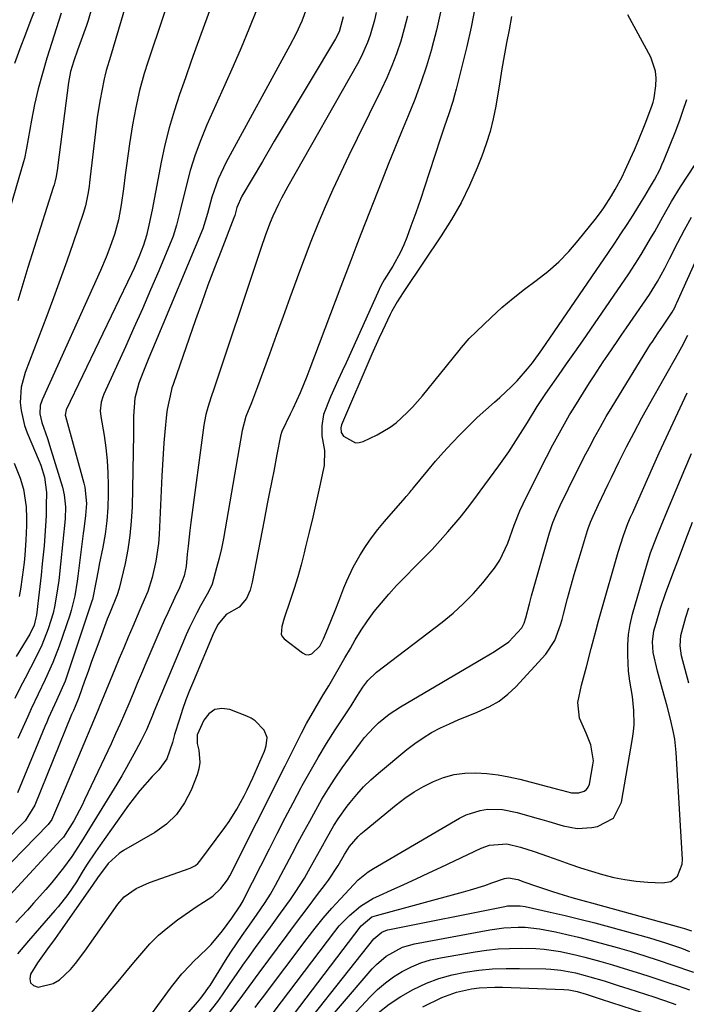
# Model space of a CAD drawing. Units: inches. Extents: x 1841707 to 1847084, y 468673 to 474002.
# Drawn here: x 1841975 to 1842147, y 471396 to 471651 of the extents above; entities that cross this region are included whole.
import ezdxf

# ---------------------------------------------------------------- set-up
doc = ezdxf.new("R2010")
doc.units = ezdxf.units.IN
doc.header["$MEASUREMENT"] = 0
for name, color, linetype in [('1', 7, 'Continuous'), ('7', 7, 'Continuous'), ('8', 7, 'Continuous')]:
    doc.layers.add(name, color=color, linetype=linetype)

msp = doc.modelspace()

# ---------------------------------------------------------------- linework, layer by layer
at = {"layer": '1', "color": 18}
msp.add_polyline3d([(1842038.54, 471463.13, 1774), (1842038.8, 471465.28, 1774), (1842038.02, 471467.19, 1774), (1842035.64, 471469.61, 1774), (1842034.62, 471470.23, 1774), (1842033.53, 471470.76, 1774), (1842029.11, 471472.5, 1774), (1842027.05, 471472.75, 1774), (1842025.21, 471472.48, 1774), (1842023.69, 471471.4, 1774), (1842022.39, 471469.78, 1774), (1842020.7, 471465.93, 1774), (1842020.66, 471463.76, 1774), (1842021.09, 471461.99, 1774), (1842021.36, 471458.78, 1774), (1842021.1, 471457.2, 1774), (1842020.66, 471455.63, 1774), (1842019.11, 471451.65, 1774), (1842017.43, 471448.36, 1774), (1842015.37, 471445.39, 1774), (1842012.76, 471442.91, 1774), (1842009.77, 471440.74, 1774), (1842001.64, 471436.03, 1774), (1842000.55, 471435.32, 1774), (1841997.69, 471432.7, 1774), (1841994.92, 471428.99, 1774), (1841993.79, 471427.32, 1774), (1841985.85, 471415.88, 1774), (1841984.03, 471413.32, 1774), (1841982, 471410.63, 1774), (1841979.46, 471407.04, 1774), (1841977.65, 471404.12, 1774), (1841977.44, 471402.86, 1774), (1841977.63, 471401.83, 1774), (1841978.43, 471401.17, 1774), (1841979.64, 471400.75, 1774), (1841983.51, 471401.66, 1774), (1841985.12, 471402.62, 1774), (1841987.96, 471405.32, 1774), (1841989.26, 471406.83, 1774), (1841991.67, 471410.02, 1774), (1842000.16, 471422.21, 1774), (1842001.8, 471424.11, 1774), (1842004.9, 471426.24, 1774), (1842008.38, 471427.78, 1774), (1842018.91, 471431.46, 1774), (1842020.27, 471432.18, 1774), (1842020.85, 471432.69, 1774), (1842021.37, 471433.27, 1774), (1842027.86, 471441.97, 1774), (1842028.95, 471443.52, 1774), (1842030.97, 471446.71, 1774), (1842032.84, 471450.19, 1774), (1842033.61, 471451.73, 1774), (1842035.04, 471454.85, 1774), (1842038.06, 471461.74, 1774), (1842038.54, 471463.13, 1774)], dxfattribs=at)
at = {"layer": '7', "color": 18}
for points in [[(1842001.97, 471684, 1794), (1841992.53, 471650.65, 1794), (1841992.14, 471649.35, 1794), (1841990.75, 471645.51, 1794), (1841989.76, 471642.98, 1794), (1841988.79, 471640.23, 1794), (1841988, 471637.44, 1794), (1841987.49, 471634.58, 1794), (1841984.72, 471613.19, 1794), (1841984.61, 471612.46, 1794), (1841984.25, 471610.27, 1794), (1841983.93, 471608.83, 1794), (1841983.74, 471608.12, 1794), (1841983.53, 471607.41, 1794), (1841976.98, 471586.74, 1794), (1841975.64, 471582.46, 1794), (1841974.32, 471578.18, 1794)], [(1842027.42, 471662.86, 1788), (1842022.25, 471648.67, 1788), (1842020.7, 471644.39, 1788), (1842019.16, 471640.11, 1788), (1842017.64, 471635.82, 1788), (1842016.13, 471631.53, 1788), (1842014.73, 471627.21, 1788), (1842013.45, 471622.86, 1788), (1842012.36, 471618.45, 1788), (1842011.41, 471614.01, 1788), (1842009.03, 471601.71, 1788), (1842008.22, 471597.72, 1788), (1842007.62, 471595.08, 1788), (1842006.83, 471592.5, 1788), (1842005.62, 471589.42, 1788), (1842004.37, 471586.57, 1788), (1842003.71, 471585.16, 1788), (1841986.81, 471549.94, 1788), (1841986.6, 471548.56, 1788), (1841986.64, 471548.36, 1788), (1841991.41, 471531.04, 1788), (1841991.65, 471530.01, 1788), (1841992.08, 471525.8, 1788), (1841991.86, 471522.63, 1788), (1841991.38, 471519.1, 1788), (1841991.23, 471517.97, 1788), (1841989.86, 471507.01, 1788), (1841989.69, 471505.72, 1788), (1841989.07, 471501.88, 1788), (1841988.16, 471498.1, 1788), (1841987.77, 471496.86, 1788), (1841985.04, 471488.87, 1788), (1841983.44, 471484.64, 1788), (1841981.44, 471480.23, 1788), (1841979.61, 471476.44, 1788), (1841977.8, 471472.65, 1788), (1841976.92, 471470.74, 1788), (1841975.2, 471466.91, 1788), (1841974.36, 471464.98, 1788)], [(1841980.3, 471657.22, 1798), (1841977.76, 471650.82, 1798), (1841976.3, 471647.05, 1798), (1841974.88, 471643.27, 1798), (1841973.51, 471639.47, 1798)], [(1842002.61, 471655.94, 1792), (1842001.03, 471650.59, 1792), (1841998.3, 471641.34, 1792), (1841997.22, 471637.72, 1792), (1841996.85, 471636.25, 1792), (1841996.69, 471635.52, 1792), (1841996.06, 471632.46, 1792), (1841995.62, 471630.18, 1792), (1841994.89, 471625.61, 1792), (1841994.59, 471623.31, 1792), (1841992.89, 471608.74, 1792), (1841992.76, 471607.73, 1792), (1841992.45, 471605.7, 1792), (1841991.82, 471602.69, 1792), (1841991.23, 471600.73, 1792), (1841988.65, 471593.16, 1792), (1841987, 471588.41, 1792), (1841985.32, 471583.67, 1792), (1841983.59, 471578.95, 1792), (1841981.83, 471574.25, 1792), (1841976.28, 471559.65, 1792), (1841975.24, 471555.8, 1792), (1841975, 471551.83, 1792), (1841975.19, 471549.84, 1792), (1841976.05, 471545.96, 1792), (1841976.73, 471544.07, 1792), (1841979.87, 471536.67, 1792), (1841980.27, 471535.66, 1792), (1841981.26, 471532.59, 1792), (1841981.77, 471528.63, 1792), (1841981.72, 471525.26, 1792), (1841981.64, 471522.65, 1792), (1841981.53, 471520.03, 1792), (1841981.35, 471517.42, 1792), (1841981.13, 471514.82, 1792), (1841980.66, 471510.14, 1792), (1841980.36, 471507.23, 1792), (1841980.03, 471504.31, 1792), (1841979.69, 471501.39, 1792), (1841979.15, 471496.86, 1792), (1841979.05, 471496.22, 1792), (1841978.55, 471494.34, 1792), (1841978.05, 471493.15, 1792), (1841977.75, 471492.57, 1792), (1841977.44, 471492, 1792), (1841973.95, 471486.21, 1792)], [(1842048.93, 471653.73, 1784), (1842047.69, 471650.46, 1784), (1842046.22, 471647.28, 1784), (1842044.62, 471644.17, 1784), (1842028.16, 471614, 1784), (1842026.07, 471609.57, 1784), (1842024.5, 471604.92, 1784), (1842023.35, 471600.74, 1784), (1842022.14, 471596.79, 1784), (1842009.82, 471567.3, 1784), (1842008.22, 471563.44, 1784), (1842006.64, 471559.58, 1784), (1842005.59, 471556.89, 1784), (1842004.55, 471552.99, 1784), (1842004.21, 471548.34, 1784), (1842004.27, 471544.83, 1784), (1842004.26, 471543.66, 1784), (1842003.87, 471524.93, 1784), (1842003.67, 471521.22, 1784), (1842003.33, 471517.52, 1784), (1842002.76, 471513.86, 1784), (1842002.05, 471510.21, 1784), (1842000.57, 471503.78, 1784), (1842000.05, 471502.17, 1784), (1841998.17, 471497.69, 1784), (1841997.45, 471495.82, 1784), (1841995.25, 471489.91, 1784), (1841994.32, 471487.4, 1784), (1841993.41, 471484.88, 1784), (1841992.51, 471482.36, 1784), (1841991.61, 471479.84, 1784), (1841990.12, 471475.57, 1784), (1841989.18, 471473.26, 1784), (1841988.71, 471472.23, 1784), (1841988.4, 471471.55, 1784), (1841988.26, 471471.2, 1784), (1841978.77, 471447.76, 1784), (1841976.24, 471443.75, 1784), (1841975.78, 471443.25, 1784), (1841949.45, 471416.49, 1784)], [(1841985.57, 471652.49, 1796), (1841981.86, 471640.85, 1796), (1841980.69, 471636.9, 1796), (1841979.62, 471632.92, 1796), (1841978.7, 471628.9, 1796), (1841977.89, 471624.86, 1796), (1841976.57, 471617.62, 1796), (1841976.49, 471617.18, 1796), (1841976.05, 471614.96, 1796), (1841975.81, 471614.09, 1796), (1841964.64, 471575.95, 1796)], [(1842036.02, 471653.26, 1786), (1842034.06, 471648.42, 1786), (1842032.05, 471643.58, 1786), (1842029.98, 471638.78, 1786), (1842027.86, 471634, 1786), (1842023.22, 471623.68, 1786), (1842021.6, 471619.8, 1786), (1842020.14, 471615.87, 1786), (1842018.9, 471611.86, 1786), (1842017.81, 471607.8, 1786), (1842016.31, 471601.52, 1786), (1842015.38, 471597.7, 1786), (1842014.49, 471594.89, 1786), (1842014.13, 471593.98, 1786), (1842010.75, 471585.9, 1786), (1842008.65, 471580.97, 1786), (1842006.52, 471576.05, 1786), (1842004.35, 471571.14, 1786), (1842002.15, 471566.26, 1786), (1841996.58, 471554.03, 1786), (1841996.3, 471553.35, 1786), (1841995.88, 471551.94, 1786), (1841995.65, 471549.74, 1786), (1841995.78, 471548.28, 1786), (1841996.63, 471543.33, 1786), (1841997.09, 471540.12, 1786), (1841997.45, 471536.9, 1786), (1841997.64, 471533.67, 1786), (1841997.71, 471530.42, 1786), (1841997.71, 471528.17, 1786), (1841997.6, 471524.72, 1786), (1841997.36, 471521.29, 1786), (1841996.9, 471517.87, 1786), (1841996.31, 471514.47, 1786), (1841995.39, 471510.01, 1786), (1841995.16, 471508.85, 1786), (1841994.51, 471505.37, 1786), (1841993.74, 471501.34, 1786), (1841993.62, 471500.92, 1786), (1841993.49, 471500.51, 1786), (1841987.49, 471482.39, 1786), (1841986.56, 471479.83, 1786), (1841985.51, 471477.33, 1786), (1841984.38, 471474.86, 1786), (1841982.31, 471470.36, 1786), (1841981.81, 471469.22, 1786), (1841981.33, 471468.08, 1786), (1841974.24, 471450.98, 1786)], [(1842083.5, 471652.79, 1776), (1842082.49, 471648.16, 1776), (1842081.32, 471643.55, 1776), (1842081.2, 471643.14, 1776), (1842079.89, 471638.79, 1776), (1842078.48, 471634.47, 1776), (1842076.89, 471630.22, 1776), (1842075.2, 471626, 1776), (1842073.44, 471621.8, 1776), (1842071.71, 471617.6, 1776), (1842070.02, 471613.37, 1776), (1842068.35, 471609.14, 1776), (1842063, 471595.38, 1776), (1842061.69, 471591.99, 1776), (1842060.39, 471588.61, 1776), (1842059.09, 471585.22, 1776), (1842057.8, 471581.83, 1776), (1842049.52, 471559.98, 1776), (1842048.97, 471558.57, 1776), (1842047.25, 471554.35, 1776), (1842045.39, 471550.2, 1776), (1842044.74, 471548.84, 1776), (1842042.57, 471544.38, 1776), (1842042.44, 471544.1, 1776), (1842042.18, 471543.23, 1776), (1842041.29, 471538.39, 1776), (1842040.48, 471534.16, 1776), (1842040.06, 471532.04, 1776), (1842039.19, 471527.82, 1776), (1842038.77, 471525.71, 1776), (1842037.95, 471521.47, 1776), (1842034.92, 471505.43, 1776), (1842034.37, 471503.32, 1776), (1842033.45, 471501.19, 1776), (1842031.53, 471498.97, 1776), (1842028.14, 471497.09, 1776), (1842026.13, 471494.57, 1776), (1842025.03, 471492.38, 1776), (1842019.71, 471479.83, 1776), (1842018.72, 471477.41, 1776), (1842017.78, 471474.97, 1776), (1842016.91, 471472.5, 1776), (1842016.08, 471470.02, 1776), (1842014.8, 471466.01, 1776), (1842014.31, 471464.01, 1776), (1842012.81, 471459.76, 1776), (1842010.82, 471456.94, 1776), (1842009.1, 471455.16, 1776), (1842005.89, 471451.58, 1776), (1842004.4, 471449.7, 1776), (1842002.96, 471447.77, 1776), (1841995.65, 471437.46, 1776), (1841994.45, 471435.74, 1776), (1841992.13, 471432.23, 1776), (1841991.02, 471430.45, 1776), (1841989.48, 471427.98, 1776), (1841987.25, 471424.7, 1776), (1841984.78, 471421.54, 1776), (1841983.91, 471420.53, 1776), (1841979.95, 471416, 1776), (1841977.11, 471412.71, 1776), (1841974.31, 471409.38, 1776)], [(1842092.43, 471653.82, 1774), (1842091.45, 471648.86, 1774), (1842090.33, 471643.91, 1774), (1842087.61, 471632.91, 1774), (1842087.18, 471631.29, 1774), (1842086.72, 471629.68, 1774), (1842085.69, 471626.5, 1774), (1842084.59, 471623.34, 1774), (1842084.06, 471621.75, 1774), (1842083.54, 471620.16, 1774), (1842080.65, 471611.25, 1774), (1842079.5, 471607.79, 1774), (1842078.34, 471604.35, 1774), (1842077.14, 471600.91, 1774), (1842075.91, 471597.49, 1774), (1842074.85, 471594.56, 1774), (1842074.07, 471592.63, 1774), (1842073.22, 471590.75, 1774), (1842071.19, 471587.13, 1774), (1842068.96, 471583.62, 1774), (1842068.1, 471582.02, 1774), (1842059.13, 471562.16, 1774), (1842058.13, 471559.95, 1774), (1842057.13, 471557.73, 1774), (1842055.12, 471553.3, 1774), (1842053.35, 471548.81, 1774), (1842052.88, 471545.83, 1774), (1842052.91, 471543.24, 1774), (1842053.61, 471539.43, 1774), (1842053.49, 471535.62, 1774), (1842052.28, 471530, 1774), (1842051.43, 471526.12, 1774), (1842050.55, 471522.24, 1774), (1842049.64, 471518.38, 1774), (1842048.7, 471514.52, 1774), (1842048.34, 471513.02, 1774), (1842047.53, 471509.92, 1774), (1842046.67, 471506.84, 1774), (1842045.73, 471503.78, 1774), (1842044.74, 471500.73, 1774), (1842043.17, 471496.08, 1774), (1842042.52, 471493.93, 1774), (1842042.4, 471491.89, 1774), (1842042.72, 471491.33, 1774), (1842043.17, 471490.82, 1774), (1842047.86, 471487.15, 1774), (1842048.68, 471486.77, 1774), (1842049.48, 471486.64, 1774), (1842050.26, 471486.86, 1774), (1842052.36, 471488.92, 1774), (1842053.33, 471490.76, 1774), (1842054.44, 471493.47, 1774), (1842055.39, 471495.8, 1774), (1842056.32, 471498.14, 1774), (1842057.24, 471500.49, 1774), (1842058.57, 471504, 1774), (1842059.31, 471505.8, 1774), (1842060.99, 471509.29, 1774), (1842062.74, 471512.32, 1774), (1842064.19, 471514.62, 1774), (1842065.72, 471516.86, 1774), (1842067.37, 471519.02, 1774), (1842069.1, 471521.12, 1774), (1842074.42, 471527.27, 1774), (1842074.69, 471527.59, 1774), (1842075.52, 471528.55, 1774), (1842076.07, 471529.19, 1774), (1842076.34, 471529.51, 1774), (1842076.6, 471529.84, 1774), (1842080.27, 471534.33, 1774), (1842082.28, 471536.72, 1774), (1842084.32, 471539.07, 1774), (1842086.44, 471541.36, 1774), (1842088.59, 471543.62, 1774), (1842090.9, 471545.91, 1774), (1842093.04, 471547.98, 1774), (1842095.24, 471550, 1774), (1842097.47, 471551.98, 1774), (1842098.86, 471553.2, 1774), (1842101.87, 471555.99, 1774), (1842103.3, 471557.47, 1774), (1842106.02, 471560.55, 1774), (1842107.31, 471562.14, 1774), (1842109.73, 471565.46, 1774), (1842126.93, 471590.63, 1774), (1842128.55, 471593.03, 1774), (1842130.15, 471595.44, 1774), (1842131.72, 471597.87, 1774), (1842133.26, 471600.32, 1774), (1842135.47, 471603.85, 1774), (1842136.32, 471605.23, 1774), (1842137.56, 471607.31, 1774), (1842138.77, 471609.42, 1774), (1842140.25, 471612.22, 1774), (1842140.74, 471613.31, 1774), (1842141.22, 471614.41, 1774), (1842144.36, 471622.13, 1774), (1842145.47, 471625.12, 1774), (1842146.13, 471627.14, 1774), (1842147.16, 471630.17, 1774)], [(1842058.4, 471651.54, 1782), (1842057.33, 471647.72, 1782), (1842056.41, 471645.86, 1782), (1842049.84, 471634.94, 1782), (1842046.74, 471629.77, 1782), (1842043.66, 471624.59, 1782), (1842040.58, 471619.4, 1782), (1842037.52, 471614.2, 1782), (1842032.23, 471605.17, 1782), (1842030.97, 471602.26, 1782), (1842030.38, 471600.17, 1782), (1842030.19, 471599.62, 1782), (1842026.86, 471591.1, 1782), (1842025.15, 471586.65, 1782), (1842023.47, 471582.19, 1782), (1842021.85, 471577.71, 1782), (1842020.26, 471573.22, 1782), (1842014.55, 471556.82, 1782), (1842014.46, 471556.53, 1782), (1842014.18, 471555.68, 1782), (1842013.95, 471554.82, 1782), (1842012.93, 471550.03, 1782), (1842012.75, 471548.74, 1782), (1842012.33, 471544.33, 1782), (1842012.1, 471541.47, 1782), (1842011.88, 471538.61, 1782), (1842011.71, 471535.75, 1782), (1842011.56, 471532.88, 1782), (1842010.85, 471517.73, 1782), (1842010.68, 471515.43, 1782), (1842010.03, 471510.89, 1782), (1842009.08, 471506.67, 1782), (1842007.92, 471503, 1782), (1842006.38, 471499.46, 1782), (1842005.87, 471498.28, 1782), (1842004.03, 471493.97, 1782), (1842002.86, 471491.22, 1782), (1842001.7, 471488.47, 1782), (1842000.55, 471485.71, 1782), (1841999.41, 471482.95, 1782), (1841995.96, 471474.56, 1782), (1841994.59, 471471.25, 1782), (1841993.9, 471469.6, 1782), (1841993.2, 471467.95, 1782), (1841991.38, 471463.65, 1782), (1841990, 471460.39, 1782), (1841988.62, 471457.12, 1782), (1841987.25, 471453.85, 1782), (1841985.88, 471450.58, 1782), (1841983.35, 471444.51, 1782), (1841983.13, 471444.05, 1782), (1841982.23, 471442.82, 1782), (1841975.88, 471436.29, 1782), (1841972.73, 471433.03, 1782)], [(1842075.01, 471651.77, 1778), (1842074.18, 471648.49, 1778), (1842073.26, 471645.24, 1778), (1842072.18, 471642.04, 1778), (1842070.99, 471638.88, 1778), (1842069.66, 471635.78, 1778), (1842068.23, 471632.71, 1778), (1842061.97, 471620.13, 1778), (1842059.84, 471615.76, 1778), (1842057.75, 471611.36, 1778), (1842055.74, 471606.93, 1778), (1842053.78, 471602.48, 1778), (1842051.89, 471597.99, 1778), (1842050.06, 471593.48, 1778), (1842048.31, 471588.94, 1778), (1842046.62, 471584.38, 1778), (1842046.41, 471583.8, 1778), (1842044.66, 471578.94, 1778), (1842042.9, 471574.07, 1778), (1842041.13, 471569.21, 1778), (1842039.37, 471564.34, 1778), (1842036.3, 471555.91, 1778), (1842034.74, 471551.8, 1778), (1842033.28, 471548.22, 1778), (1842032.28, 471544.64, 1778), (1842027.95, 471519.21, 1778), (1842027.48, 471516.68, 1778), (1842026.96, 471514.16, 1778), (1842026.36, 471511.66, 1778), (1842025.71, 471509.17, 1778), (1842024.53, 471504.89, 1778), (1842023.65, 471502.95, 1778), (1842021.58, 471499.31, 1778), (1842020.57, 471497.47, 1778), (1842018.72, 471493.72, 1778), (1842017.88, 471491.81, 1778), (1842009.53, 471471.88, 1778), (1842009.14, 471470.95, 1778), (1842007.57, 471467.22, 1778), (1842006.24, 471464.49, 1778), (1842004.86, 471461.88, 1778), (1842002.47, 471457.52, 1778), (1842001.22, 471455.37, 1778), (1841999.94, 471453.24, 1778), (1841992.21, 471440.62, 1778), (1841991.25, 471439.08, 1778), (1841989.28, 471436.01, 1778), (1841988.27, 471434.5, 1778), (1841986.16, 471431.54, 1778), (1841983.15, 471427.82, 1778), (1841981.6, 471426, 1778), (1841978.43, 471422.42, 1778), (1841976.82, 471420.65, 1778), (1841973.86, 471417.44, 1778)], [(1842101.88, 471651.69, 1772), (1842101.23, 471648.2, 1772), (1842100.61, 471644.84, 1772), (1842100.01, 471641.48, 1772), (1842099.42, 471638.12, 1772), (1842098.85, 471634.75, 1772), (1842097.79, 471628.45, 1772), (1842097.14, 471625.17, 1772), (1842096.35, 471621.93, 1772), (1842095.35, 471618.74, 1772), (1842094.22, 471615.59, 1772), (1842093, 471612.53, 1772), (1842091.02, 471607.95, 1772), (1842088.84, 471603.47, 1772), (1842086.38, 471599.15, 1772), (1842083.73, 471594.92, 1772), (1842074.4, 471581.05, 1772), (1842073.88, 471580.27, 1772), (1842072.34, 471577.9, 1772), (1842070.94, 471575.45, 1772), (1842070.52, 471574.6, 1772), (1842068.52, 471570.39, 1772), (1842067.6, 471568.4, 1772), (1842065.84, 471564.4, 1772), (1842058, 471546.09, 1772), (1842057.77, 471545.31, 1772), (1842057.85, 471544.11, 1772), (1842058.49, 471543.15, 1772), (1842061.54, 471541.43, 1772), (1842062.54, 471541.49, 1772), (1842063.56, 471541.78, 1772), (1842067.15, 471543.53, 1772), (1842070.51, 471545.48, 1772), (1842072.06, 471546.64, 1772), (1842074.94, 471549.25, 1772), (1842076.3, 471550.65, 1772), (1842078.87, 471553.59, 1772), (1842088.36, 471565.32, 1772), (1842088.98, 471566.1, 1772), (1842090.91, 471568.4, 1772), (1842096.63, 471573.87, 1772), (1842099.41, 471576.41, 1772), (1842102.27, 471578.87, 1772), (1842105.23, 471581.2, 1772), (1842108.26, 471583.45, 1772), (1842111.23, 471585.75, 1772), (1842114.06, 471588.21, 1772), (1842116.67, 471590.89, 1772), (1842119.13, 471593.72, 1772), (1842123.48, 471599.16, 1772), (1842124.62, 471600.65, 1772), (1842125.71, 471602.16, 1772), (1842127.74, 471605.3, 1772), (1842128.67, 471606.93, 1772), (1842130.42, 471610.23, 1772), (1842131.23, 471611.92, 1772), (1842132.63, 471614.94, 1772), (1842133.63, 471617.16, 1772), (1842134.6, 471619.4, 1772), (1842136.41, 471623.92, 1772), (1842138.14, 471628.48, 1772), (1842138.49, 471629.53, 1772), (1842138.67, 471630.24, 1772), (1842138.73, 471630.6, 1772), (1842139.18, 471633.77, 1772), (1842139.26, 471635.68, 1772), (1842139.1, 471637.55, 1772), (1842137.85, 471641.12, 1772), (1842131.89, 471652.09, 1772)], [(1841990.49, 471390.66, 1776), (1841998.2, 471399.78, 1776), (1842000.25, 471402.21, 1776), (1842002.29, 471404.65, 1776), (1842004.32, 471407.09, 1776), (1842006.35, 471409.55, 1776), (1842008.46, 471411.91, 1776), (1842010.68, 471414.14, 1776), (1842013.09, 471416.18, 1776), (1842015.6, 471418.1, 1776), (1842020.72, 471421.67, 1776), (1842022.3, 471422.74, 1776), (1842024.71, 471424.28, 1776), (1842026.78, 471426.2, 1776), (1842028.52, 471428.51, 1776), (1842029.14, 471429.54, 1776), (1842029.71, 471430.59, 1776), (1842033.55, 471438.28, 1776), (1842036.01, 471443.2, 1776), (1842038.48, 471448.12, 1776), (1842040.94, 471453.03, 1776), (1842043.4, 471457.95, 1776), (1842047.64, 471466.41, 1776), (1842048.96, 471468.93, 1776), (1842051.1, 471472.62, 1776), (1842053.27, 471476.29, 1776), (1842054.65, 471478.64, 1776), (1842056.06, 471481.04, 1776), (1842057.46, 471483.45, 1776), (1842058.86, 471485.85, 1776), (1842060.25, 471488.27, 1776), (1842061.52, 471490.48, 1776), (1842063.06, 471492.99, 1776), (1842064.68, 471495.45, 1776), (1842066.44, 471497.81, 1776), (1842068.27, 471500.11, 1776), (1842070.21, 471502.34, 1776), (1842072.18, 471504.53, 1776), (1842074.22, 471506.67, 1776), (1842077.09, 471509.54, 1776), (1842079.24, 471511.71, 1776), (1842081.35, 471513.91, 1776), (1842083.41, 471516.16, 1776), (1842085.43, 471518.45, 1776), (1842088.61, 471522.15, 1776), (1842090.89, 471525.02, 1776), (1842093.09, 471527.97, 1776), (1842093.82, 471528.95, 1776), (1842098.6, 471535.48, 1776), (1842099.91, 471537.3, 1776), (1842101.19, 471539.14, 1776), (1842103.64, 471542.9, 1776), (1842106.01, 471546.71, 1776), (1842108.47, 471550.8, 1776), (1842110.58, 471553.98, 1776), (1842111.31, 471555.02, 1776), (1842114.03, 471558.89, 1776), (1842116.12, 471561.87, 1776), (1842118.21, 471564.85, 1776), (1842120.28, 471567.84, 1776), (1842122.34, 471570.83, 1776), (1842132.19, 471585.15, 1776), (1842134.54, 471588.73, 1776), (1842135.65, 471590.55, 1776), (1842137.8, 471594.25, 1776), (1842138.86, 471596.11, 1776), (1842140.94, 471599.85, 1776), (1842143.21, 471603.82, 1776), (1842145.55, 471607.59, 1776), (1842149.3, 471613.4, 1776)], [(1842005.35, 471388.94, 1778), (1842014.03, 471400.79, 1778), (1842016.72, 471404.15, 1778), (1842018.92, 471406.51, 1778), (1842019.69, 471407.27, 1778), (1842023.21, 471410.66, 1778), (1842024.29, 471411.76, 1778), (1842027.23, 471415.29, 1778), (1842029.6, 471418.58, 1778), (1842031.81, 471421.78, 1778), (1842032.55, 471423.03, 1778), (1842032.78, 471423.46, 1778), (1842039.33, 471436.51, 1778), (1842041.34, 471440.49, 1778), (1842043.38, 471444.47, 1778), (1842045.45, 471448.42, 1778), (1842047.55, 471452.37, 1778), (1842047.8, 471452.85, 1778), (1842049.83, 471456.51, 1778), (1842051.92, 471460.14, 1778), (1842054.11, 471463.72, 1778), (1842056.36, 471467.25, 1778), (1842059.93, 471472.67, 1778), (1842060.44, 471473.47, 1778), (1842061.95, 471475.88, 1778), (1842063.49, 471478.27, 1778), (1842064.77, 471480.02, 1778), (1842066.99, 471482.17, 1778), (1842083.97, 471495.12, 1778), (1842086.8, 471497.43, 1778), (1842089.52, 471499.87, 1778), (1842092.07, 471502.49, 1778), (1842094.5, 471505.23, 1778), (1842097.51, 471509.05, 1778), (1842098.83, 471511.09, 1778), (1842100.89, 471515.51, 1778), (1842102.6, 471520.14, 1778), (1842104.04, 471523.88, 1778), (1842105.71, 471527.51, 1778), (1842110.93, 471537.75, 1778), (1842112.56, 471540.91, 1778), (1842113.4, 471542.48, 1778), (1842115.1, 471545.6, 1778), (1842116.89, 471548.67, 1778), (1842117.82, 471550.18, 1778), (1842122.05, 471556.96, 1778), (1842123.19, 471558.77, 1778), (1842125.55, 471562.35, 1778), (1842126.75, 471564.12, 1778), (1842129.19, 471567.65, 1778), (1842130.4, 471569.41, 1778), (1842131.62, 471571.18, 1778), (1842137.53, 471579.77, 1778), (1842139.63, 471583.13, 1778), (1842141.51, 471586.61, 1778), (1842142.11, 471587.79, 1778), (1842142.71, 471588.97, 1778), (1842144.84, 471593.23, 1778), (1842146.56, 471596.5, 1778), (1842148.35, 471599.74, 1778)], [(1842023.46, 471393.73, 1782), (1842025.98, 471397.04, 1782), (1842027.2, 471398.74, 1782), (1842029.24, 471401.7, 1782), (1842030.85, 471404.04, 1782), (1842032.47, 471406.38, 1782), (1842034.12, 471408.69, 1782), (1842035.78, 471411, 1782), (1842039.62, 471416.28, 1782), (1842040.91, 471418.06, 1782), (1842042.2, 471419.84, 1782), (1842044.76, 471423.42, 1782), (1842046.01, 471425.23, 1782), (1842048.37, 471428.94, 1782), (1842049.47, 471430.84, 1782), (1842051.08, 471433.7, 1782), (1842053.06, 471437.24, 1782), (1842054.04, 471439.01, 1782), (1842056.02, 471442.52, 1782), (1842057.09, 471444.23, 1782), (1842059.45, 471447.51, 1782), (1842060.22, 471448.5, 1782), (1842061.91, 471450.53, 1782), (1842063.69, 471452.48, 1782), (1842065.58, 471454.31, 1782), (1842067.55, 471456.06, 1782), (1842074.88, 471462.17, 1782), (1842076.92, 471463.75, 1782), (1842079.04, 471465.22, 1782), (1842081.25, 471466.53, 1782), (1842083.53, 471467.74, 1782), (1842085.88, 471468.83, 1782), (1842088.25, 471469.89, 1782), (1842090.64, 471470.88, 1782), (1842093.04, 471471.84, 1782), (1842096.22, 471473.27, 1782), (1842098.67, 471474.7, 1782), (1842100.9, 471476.44, 1782), (1842102.99, 471478.41, 1782), (1842110.77, 471486.85, 1782), (1842113.1, 471490.37, 1782), (1842114.53, 471494.42, 1782), (1842114.93, 471495.8, 1782), (1842115.31, 471497.18, 1782), (1842116.36, 471501.17, 1782), (1842117.21, 471504.3, 1782), (1842118.09, 471507.42, 1782), (1842119.01, 471510.54, 1782), (1842119.95, 471513.64, 1782), (1842121.54, 471518.74, 1782), (1842121.72, 471519.29, 1782), (1842122.3, 471520.92, 1782), (1842122.96, 471522.52, 1782), (1842124.35, 471525.49, 1782), (1842126, 471528.98, 1782), (1842126.84, 471530.72, 1782), (1842127.69, 471532.46, 1782), (1842129.72, 471536.6, 1782), (1842131.62, 471540.38, 1782), (1842133.56, 471544.14, 1782), (1842135.56, 471547.87, 1782), (1842137.61, 471551.58, 1782), (1842145.04, 471564.75, 1782), (1842145.85, 471566.23, 1782), (1842147.38, 471569.24, 1782)], [(1842028.89, 471393.85, 1784), (1842031.51, 471397.36, 1784), (1842034.09, 471400.91, 1784), (1842036.69, 471404.44, 1784), (1842043.91, 471414.18, 1784), (1842045.8, 471416.72, 1784), (1842047.7, 471419.26, 1784), (1842049.6, 471421.79, 1784), (1842051.51, 471424.31, 1784), (1842053.84, 471427.38, 1784), (1842054.57, 471428.38, 1784), (1842057.08, 471432.2, 1784), (1842058.73, 471435.04, 1784), (1842060.05, 471437.11, 1784), (1842062.23, 471439.67, 1784), (1842062.99, 471440.39, 1784), (1842063.78, 471441.08, 1784), (1842072.08, 471447.89, 1784), (1842074.35, 471449.61, 1784), (1842076.71, 471451.22, 1784), (1842079.17, 471452.64, 1784), (1842081.71, 471453.94, 1784), (1842084.35, 471454.94, 1784), (1842087.05, 471455.69, 1784), (1842089.82, 471456.05, 1784), (1842092.68, 471456.16, 1784), (1842095.54, 471455.96, 1784), (1842098.39, 471455.64, 1784), (1842101.21, 471455.12, 1784), (1842104.01, 471454.48, 1784), (1842114.12, 471451.8, 1784), (1842114.77, 471451.62, 1784), (1842117.35, 471450.93, 1784), (1842119.31, 471450.95, 1784), (1842120.61, 471451.36, 1784), (1842121.26, 471451.81, 1784), (1842121.7, 471452.46, 1784), (1842122, 471453.25, 1784), (1842122.9, 471458.17, 1784), (1842123.02, 471459.23, 1784), (1842122.36, 471463.41, 1784), (1842121.12, 471466.4, 1784), (1842119.44, 471470.29, 1784), (1842119.04, 471474.32, 1784), (1842119.98, 471478.77, 1784), (1842121.23, 471483.53, 1784), (1842122.46, 471488.31, 1784), (1842123.71, 471493.08, 1784), (1842124.37, 471495.45, 1784), (1842125.04, 471497.82, 1784), (1842129.45, 471513.17, 1784), (1842130.81, 471517.52, 1784), (1842131.9, 471520.61, 1784), (1842132.64, 471522.24, 1784), (1842133.18, 471523.46, 1784), (1842133.45, 471524.06, 1784), (1842138.31, 471535.01, 1784), (1842140.05, 471538.89, 1784), (1842141.82, 471542.77, 1784), (1842143.62, 471546.63, 1784), (1842145.44, 471550.48, 1784), (1842147.24, 471554.33, 1784)], [(1842035.69, 471395.5, 1786), (1842036.63, 471396.74, 1786), (1842037.56, 471397.98, 1786), (1842049.1, 471413.35, 1786), (1842051.16, 471415.99, 1786), (1842053.26, 471418.59, 1786), (1842055.45, 471421.12, 1786), (1842057.68, 471423.6, 1786), (1842061.12, 471427.3, 1786), (1842062.28, 471428.46, 1786), (1842064.83, 471430.54, 1786), (1842065.52, 471430.99, 1786), (1842066.22, 471431.42, 1786), (1842088.46, 471444.45, 1786), (1842090.18, 471445.3, 1786), (1842093.8, 471446.43, 1786), (1842095.7, 471446.71, 1786), (1842099.54, 471446.65, 1786), (1842103.32, 471445.92, 1786), (1842107.84, 471444.62, 1786), (1842109.68, 471444.08, 1786), (1842111.51, 471443.54, 1786), (1842115.18, 471442.41, 1786), (1842118.86, 471441.73, 1786), (1842122.6, 471441.97, 1786), (1842124.11, 471442.26, 1786), (1842128.19, 471444.45, 1786), (1842130.3, 471448.57, 1786), (1842133.15, 471465.02, 1786), (1842133.39, 471466.82, 1786), (1842133.55, 471468.62, 1786), (1842133.49, 471472.24, 1786), (1842133.12, 471475.86, 1786), (1842132.45, 471479.81, 1786), (1842132.12, 471482.46, 1786), (1842131.89, 471486.53, 1786), (1842131.89, 471489.22, 1786), (1842132.07, 471491.88, 1786), (1842132.51, 471494.52, 1786), (1842133.12, 471497.14, 1786), (1842136.9, 471510.19, 1786), (1842137.8, 471513.03, 1786), (1842139.4, 471517.2, 1786), (1842140.52, 471519.97, 1786), (1842142.15, 471523.96, 1786), (1842143.25, 471526.64, 1786), (1842144.37, 471529.32, 1786), (1842145.5, 471531.99, 1786), (1842146.65, 471534.66, 1786), (1842148.39, 471538.68, 1786)], [(1841973.4, 471536.17, 1794), (1841974.94, 471532.34, 1794), (1841975.81, 471529.43, 1794), (1841976.54, 471524.94, 1794), (1841976.63, 471521.9, 1794), (1841976.6, 471520.07, 1794), (1841976.45, 471516.25, 1794), (1841976.16, 471512.43, 1794), (1841975.96, 471510.53, 1794), (1841975.49, 471506.73, 1794), (1841975.03, 471503.6, 1794), (1841974.69, 471501.76, 1794)], [(1842038.42, 471391.62, 1788), (1842056.2, 471415.14, 1788), (1842057.39, 471416.59, 1788), (1842059.99, 471419.29, 1788), (1842062.91, 471421.65, 1788), (1842066.09, 471423.61, 1788), (1842067.78, 471424.45, 1788), (1842070.81, 471425.82, 1788), (1842074.05, 471427.29, 1788), (1842077.28, 471428.77, 1788), (1842080.5, 471430.27, 1788), (1842083.71, 471431.79, 1788), (1842094.04, 471436.7, 1788), (1842096.18, 471437.48, 1788), (1842100.69, 471437.82, 1788), (1842104.22, 471436.95, 1788), (1842107.71, 471435.82, 1788), (1842111.16, 471434.61, 1788), (1842114.12, 471433.54, 1788), (1842116.92, 471432.55, 1788), (1842119.73, 471431.6, 1788), (1842122.57, 471430.71, 1788), (1842125.41, 471429.85, 1788), (1842128.29, 471429.12, 1788), (1842131.18, 471428.53, 1788), (1842134.11, 471428.13, 1788), (1842137.06, 471427.87, 1788), (1842140.91, 471427.67, 1788), (1842143.04, 471428.08, 1788), (1842144.74, 471429.43, 1788), (1842145.99, 471432.56, 1788), (1842146.05, 471433.71, 1788), (1842144.42, 471461.38, 1788), (1842144.05, 471464.87, 1788), (1842143.75, 471466.59, 1788), (1842142.96, 471470, 1788), (1842142.08, 471473.4, 1788), (1842140.92, 471477.65, 1788), (1842139.63, 471482.42, 1788), (1842138.48, 471487.21, 1788), (1842138.27, 471490.03, 1788), (1842138.67, 471492.82, 1788), (1842139.23, 471494.86, 1788), (1842140.36, 471498.71, 1788), (1842141.67, 471502.51, 1788), (1842143.57, 471507.62, 1788), (1842145.23, 471512.06, 1788), (1842146.9, 471516.49, 1788), (1842148.61, 471520.91, 1788)], [(1842042.44, 471383.03, 1792), (1842066.29, 471413.19, 1792), (1842068.39, 471414.97, 1792), (1842069.4, 471415.39, 1792), (1842069.93, 471415.53, 1792), (1842100.17, 471421.61, 1792), (1842100.83, 471421.72, 1792), (1842104.13, 471421.79, 1792), (1842105.43, 471421.58, 1792), (1842111.86, 471420.15, 1792), (1842115.71, 471419.26, 1792), (1842119.56, 471418.33, 1792), (1842123.39, 471417.35, 1792), (1842127.21, 471416.32, 1792), (1842137.48, 471413.49, 1792), (1842141.68, 471412.23, 1792), (1842145.82, 471410.79, 1792), (1842147.85, 471409.97, 1792)], [(1842048.5, 471385.14, 1794), (1842065.92, 471405.43, 1794), (1842067.03, 471406.61, 1794), (1842069.48, 471408.71, 1794), (1842073.7, 471411.07, 1794), (1842076.8, 471411.96, 1794), (1842096.27, 471415.59, 1794), (1842099.91, 471416.1, 1794), (1842103.58, 471416.26, 1794), (1842105.42, 471416.2, 1794), (1842109.07, 471415.82, 1794), (1842113.23, 471415.01, 1794), (1842116.2, 471414.36, 1794), (1842119.16, 471413.67, 1794), (1842122.11, 471412.92, 1794), (1842125.05, 471412.12, 1794), (1842129.21, 471410.95, 1794), (1842132.75, 471409.92, 1794), (1842136.28, 471408.84, 1794), (1842139.79, 471407.7, 1794), (1842143.28, 471406.52, 1794), (1842148.9, 471404.57, 1794)], [(1842054.94, 471387.04, 1796), (1842065.4, 471398.24, 1796), (1842067.3, 471400.09, 1796), (1842069.29, 471401.83, 1796), (1842071.43, 471403.37, 1796), (1842073.67, 471404.79, 1796), (1842076.04, 471405.98, 1796), (1842078.46, 471407, 1796), (1842080.98, 471407.76, 1796), (1842083.56, 471408.34, 1796), (1842092.48, 471409.87, 1796), (1842095.44, 471410.3, 1796), (1842098.4, 471410.62, 1796), (1842101.37, 471410.77, 1796), (1842104.35, 471410.82, 1796), (1842108.17, 471410.72, 1796), (1842110.31, 471410.57, 1796), (1842114.56, 471409.94, 1796), (1842118.77, 471409.03, 1796), (1842120.86, 471408.5, 1796), (1842124.91, 471407.38, 1796), (1842127.96, 471406.49, 1796), (1842131.01, 471405.58, 1796), (1842134.04, 471404.63, 1796), (1842137.07, 471403.65, 1796), (1842143.05, 471401.69, 1796), (1842144.95, 471401.05, 1796), (1842147.89, 471400.06, 1796)], [(1842067.45, 471394.06, 1798), (1842070.29, 471396.33, 1798), (1842073.32, 471398.33, 1798), (1842076.47, 471400.17, 1798), (1842079.89, 471401.76, 1798), (1842083.14, 471403.01, 1798), (1842086.51, 471403.94, 1798), (1842089.94, 471404.65, 1798), (1842093.44, 471405.1, 1798), (1842096.94, 471405.43, 1798), (1842100.46, 471405.57, 1798), (1842103.98, 471405.59, 1798), (1842110.75, 471405.45, 1798), (1842112.03, 471405.39, 1798), (1842114.59, 471405.13, 1798), (1842118.39, 471404.41, 1798), (1842120.88, 471403.76, 1798), (1842122.1, 471403.42, 1798), (1842125.78, 471402.34, 1798), (1842129.45, 471401.2, 1798), (1842132.22, 471400.3, 1798), (1842136.5, 471398.91, 1798), (1842138.64, 471398.2, 1798), (1842143.11, 471396.71, 1798), (1842144.34, 471396.26, 1798)]]:
    msp.add_polyline3d(points, dxfattribs=at)
at = {"layer": '8', "color": 18}
for points in [[(1842019.93, 471675.58, 1790), (1842007.96, 471639.82, 1790), (1842007.03, 471636.93, 1790), (1842005.77, 471632.55, 1790), (1842004.81, 471628.11, 1790), (1842004.01, 471623.65, 1790), (1842003.2, 471618.74, 1790), (1842002.84, 471616.28, 1790), (1842002.34, 471612.51, 1790), (1842002.11, 471610.69, 1790), (1842001.62, 471607.07, 1790), (1842001.03, 471602.94, 1790), (1842000.34, 471599.08, 1790), (1841999.36, 471595.29, 1790), (1841997.89, 471591.23, 1790), (1841997.21, 471589.48, 1790), (1841995.73, 471586.03, 1790), (1841980.61, 471552.52, 1790), (1841980.15, 471551.12, 1790), (1841980.05, 471548.91, 1790), (1841980.53, 471546.74, 1790), (1841982, 471542.54, 1790), (1841982.91, 471539.7, 1790), (1841985.86, 471529.99, 1790), (1841986.36, 471527.98, 1790), (1841986.69, 471524.89, 1790), (1841986.6, 471521.79, 1790), (1841985.4, 471510.08, 1790), (1841984.91, 471505.83, 1790), (1841984.62, 471503.72, 1790), (1841983.92, 471499.51, 1790), (1841983.46, 471497.43, 1790), (1841982.23, 471493.35, 1790), (1841980.55, 471489.12, 1790), (1841979.62, 471487.13, 1790), (1841977.61, 471483.27, 1790), (1841976.23, 471480.65, 1790), (1841974.87, 471478.01, 1790), (1841973.56, 471475.35, 1790)], [(1842066.95, 471652.71, 1780), (1842066.5, 471650.73, 1780), (1842065.36, 471646.84, 1780), (1842064.66, 471644.93, 1780), (1842063.02, 471641.24, 1780), (1842062.07, 471639.44, 1780), (1842044.14, 471607.7, 1780), (1842042.5, 471604.67, 1780), (1842041.72, 471603.13, 1780), (1842040.24, 471600.01, 1780), (1842039.56, 471598.43, 1780), (1842038.35, 471595.2, 1780), (1842037.15, 471591.68, 1780), (1842036, 471588.28, 1780), (1842025.35, 471556.38, 1780), (1842025.07, 471555.54, 1780), (1842024.21, 471553.05, 1780), (1842023.4, 471550.54, 1780), (1842022.92, 471548.74, 1780), (1842022.56, 471546.95, 1780), (1842022.43, 471546.05, 1780), (1842019.03, 471520.84, 1780), (1842018.77, 471518.81, 1780), (1842018.33, 471514.74, 1780), (1842018.14, 471512.7, 1780), (1842017.84, 471509.46, 1780), (1842017.34, 471507.03, 1780), (1842016.16, 471503.93, 1780), (1842014.95, 471501.49, 1780), (1842013.07, 471497.52, 1780), (1842012.17, 471495.52, 1780), (1842011.29, 471493.51, 1780), (1842007.44, 471484.46, 1780), (1842006.33, 471481.85, 1780), (1842005.22, 471479.24, 1780), (1842004.12, 471476.63, 1780), (1842003.03, 471474.01, 1780), (1842001.92, 471471.41, 1780), (1842000.79, 471468.81, 1780), (1841999.62, 471466.23, 1780), (1841998.43, 471463.65, 1780), (1841991.6, 471449.13, 1780), (1841990.94, 471447.76, 1780), (1841988.81, 471443.75, 1780), (1841986.12, 471439.55, 1780), (1841985.8, 471439.18, 1780), (1841985.47, 471438.81, 1780), (1841972.26, 471424.54, 1780)], [(1841999.87, 471372.52, 1780), (1842020.74, 471396.83, 1780), (1842021.62, 471397.88, 1780), (1842022.85, 471399.5, 1780), (1842023.63, 471400.63, 1780), (1842024, 471401.2, 1780), (1842028.03, 471407.62, 1780), (1842029.42, 471409.79, 1780), (1842030.83, 471411.95, 1780), (1842032.28, 471414.08, 1780), (1842033.76, 471416.19, 1780), (1842035.98, 471419.33, 1780), (1842038.23, 471422.58, 1780), (1842039.65, 471424.8, 1780), (1842040.95, 471427.1, 1780), (1842045.19, 471435.16, 1780), (1842046.7, 471438.01, 1780), (1842048.22, 471440.85, 1780), (1842049.75, 471443.68, 1780), (1842051.3, 471446.51, 1780), (1842052.9, 471449.31, 1780), (1842054.57, 471452.06, 1780), (1842056.34, 471454.75, 1780), (1842058.17, 471457.39, 1780), (1842062.85, 471463.86, 1780), (1842063.93, 471465.25, 1780), (1842066.28, 471467.86, 1780), (1842067.55, 471469.08, 1780), (1842070.28, 471471.29, 1780), (1842071.72, 471472.29, 1780), (1842073.21, 471473.23, 1780), (1842094.57, 471485.81, 1780), (1842097.5, 471487.5, 1780), (1842101.17, 471490.02, 1780), (1842104.53, 471493.63, 1780), (1842105.18, 471494.84, 1780), (1842105.58, 471496.17, 1780), (1842106.49, 471499.86, 1780), (1842106.77, 471500.89, 1780), (1842107.06, 471501.92, 1780), (1842111.7, 471518.15, 1780), (1842112.58, 471520.88, 1780), (1842113.64, 471523.55, 1780), (1842114.44, 471525.28, 1780), (1842116.56, 471529.61, 1780), (1842117.89, 471532.31, 1780), (1842119.24, 471534.99, 1780), (1842120.6, 471537.67, 1780), (1842121.99, 471540.34, 1780), (1842123.41, 471542.99, 1780), (1842124.86, 471545.62, 1780), (1842126.37, 471548.22, 1780), (1842127.92, 471550.79, 1780), (1842137.82, 471566.92, 1780), (1842138.2, 471567.51, 1780), (1842139.76, 471569.87, 1780), (1842140.96, 471571.62, 1780), (1842143.41, 471575.24, 1780), (1842144.04, 471576.43, 1780), (1842144.43, 471577.25, 1780), (1842144.62, 471577.66, 1780), (1842150.11, 471589.86, 1780)], [(1842147.64, 471479.28, 1790), (1842145.77, 471486.38, 1790), (1842145.4, 471488.99, 1790), (1842145.59, 471491.62, 1790), (1842146.94, 471496.39, 1790), (1842147.69, 471498.77, 1790)], [(1842039.28, 471385.29, 1790), (1842063.06, 471416.62, 1790), (1842065.84, 471418.89, 1790), (1842066.4, 471419.11, 1790), (1842066.98, 471419.3, 1790), (1842089.47, 471425.39, 1790), (1842091.32, 471425.91, 1790), (1842094.99, 471427.05, 1790), (1842096.81, 471427.67, 1790), (1842100.1, 471428.82, 1790), (1842101.14, 471429.01, 1790), (1842103.48, 471428.54, 1790), (1842105.09, 471427.99, 1790), (1842108.32, 471426.84, 1790), (1842112.17, 471425.54, 1790), (1842114.12, 471424.93, 1790), (1842117.48, 471423.95, 1790), (1842121.25, 471422.89, 1790), (1842122.51, 471422.54, 1790), (1842145.95, 471416.08, 1790), (1842146.56, 471415.9, 1790), (1842148.37, 471415.29, 1790)], [(1842078.93, 471395.65, 1800), (1842083.91, 471398.02, 1800), (1842087.64, 471399.45, 1800), (1842091.55, 471400.3, 1800), (1842093.55, 471400.52, 1800), (1842097.56, 471400.73, 1800), (1842099.57, 471400.71, 1800), (1842115.39, 471400.14, 1800), (1842116.7, 471400.03, 1800), (1842118.85, 471399.57, 1800), (1842121.18, 471398.89, 1800), (1842124.3, 471397.91, 1800), (1842125.05, 471397.67, 1800), (1842138.36, 471393.34, 1800)]]:
    msp.add_polyline3d(points, dxfattribs=at)

doc.saveas('drawing.dxf')
